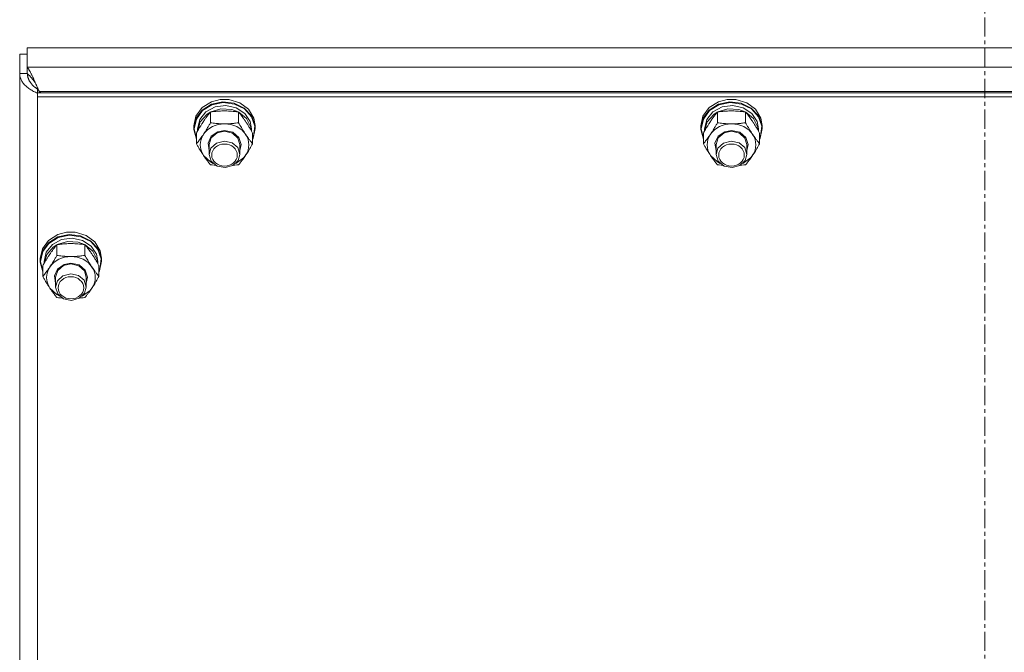
# Model space of a CAD drawing. Units: millimetres. Extents: x 0 to 30628, y -7 to 21000.
# Drawn here: x 6298 to 6682, y 13406 to 13653 of the extents above; entities that cross this region are included whole.
import ezdxf

# ---------------------------------------------------------------- set-up
doc = ezdxf.new("R2010")
doc.units = ezdxf.units.MM
doc.linetypes.add('K5LT_AXLED', pattern=[12, 7.5, -1.5, 1.5, -1.5])
doc.linetypes.add('K5LT_THIN', pattern=[0])
for name, color, linetype, true_color in [('OSI', 2, 'Continuous', 0xffff00), ('R', 1, 'Continuous', 0xff0000), ('WELDING', 7, 'Continuous', 0xffffff)]:
    doc.layers.add(name, color=color, linetype=linetype, true_color=true_color)

msp = doc.modelspace()

# ---------------------------------------------------------------- linework, layer by layer
at = {"layer": 'OSI', "color": 30, "linetype": 'K5LT_AXLED', "lineweight": 18, "true_color": 0xff8000}
msp.add_line((6674.92, 11990.79), (6674.92, 14031.79), dxfattribs=at)
at = {"layer": 'R', "color": 7, "linetype": 'K5LT_THIN', "lineweight": 18}
for p, q in [((6297.92, 13632.38), (6297.92, 13639.94)), ((6300.81, 13639.94), (6297.92, 13639.94)), ((7049.03, 13642.43), (6300.81, 13642.43)), ((6300.81, 13642.43), (6300.81, 13634.88)), ((6297.92, 12985.99), (6297.92, 13632.38)), ((6300.81, 13632.38), (6297.92, 13632.38)), ((6300.81, 13634.88), (7049.03, 13634.88)), ((6300.81, 13632.38), (6300.81, 13634.88)), ((6305.29, 13625.92), (6304.92, 13626.24)), ((6304.92, 13626.24), (6304.92, 13624.8)), ((6304.92, 13624.8), (6304.92, 13623.29)), ((7044.92, 13624.8), (6304.92, 13624.8)), ((7044.25, 13625.31), (6305.59, 13625.31)), ((6305.59, 13625.31), (6306.18, 13624.8)), ((7044.92, 13623.29), (6304.92, 13623.29)), ((6304.92, 13623.29), (6304.92, 12984)), ((6369.19, 13619.03), (6372.85, 13621.31)), ((6372.85, 13621.31), (6376.25, 13622.18)), ((6372.85, 13620.35), (6377.23, 13621.3)), ((6373.01, 13620.1), (6377.37, 13621.01)), ((6376.28, 13622.18), (6376.25, 13622.18)), ((6376.25, 13622.18), (6379.59, 13622.18)), ((6376.28, 13622.18), (6379.56, 13622.18)), ((6377.23, 13621.3), (6381.7, 13620.79)), ((6377.37, 13621.01), (6381.8, 13620.45)), ((6379.56, 13622.18), (6379.59, 13622.18)), ((6379.59, 13622.18), (6383.86, 13620.92)), ((6381.7, 13620.79), (6385.64, 13618.89)), ((6381.8, 13620.45), (6385.68, 13618.52)), ((6383.86, 13620.92), (6387.29, 13618.39)), ((6567.19, 13619.03), (6570.85, 13621.31)), ((6570.85, 13621.31), (6574.25, 13622.18)), ((6570.85, 13620.35), (6575.23, 13621.3)), ((6571.01, 13620.1), (6575.37, 13621.01)), ((6574.28, 13622.18), (6574.25, 13622.18)), ((6574.25, 13622.18), (6577.59, 13622.18)), ((6574.28, 13622.18), (6577.56, 13622.18)), ((6575.23, 13621.3), (6579.7, 13620.79)), ((6575.37, 13621.01), (6579.8, 13620.45)), ((6577.56, 13622.18), (6577.59, 13622.18)), ((6577.59, 13622.18), (6581.86, 13620.92)), ((6579.7, 13620.79), (6583.64, 13618.89)), ((6579.8, 13620.45), (6583.68, 13618.52)), ((6581.86, 13620.92), (6585.29, 13618.39)), ((6366.77, 13615.74), (6369.19, 13619.03)), ((6366.77, 13614.78), (6369.19, 13618.07)), ((6366.94, 13614.6), (6369.36, 13617.86)), ((6368.27, 13614.37), (6370.67, 13617.36)), ((6369.19, 13618.07), (6372.85, 13620.35)), ((6369.36, 13617.86), (6373.01, 13620.1)), ((6370.67, 13617.36), (6374.24, 13619.3)), ((6371.03, 13616.39), (6372.37, 13617.24)), ((6372.44, 13613.14), (6372.44, 13617.32)), ((6372.55, 13617.34), (6376.54, 13618.54)), ((6374.24, 13619.3), (6378.41, 13619.86)), ((6376.54, 13618.54), (6380.74, 13618.28)), ((6378.41, 13619.86), (6382.5, 13618.97)), ((6380.74, 13618.28), (6383.29, 13617.34)), ((6382.5, 13618.97), (6385.85, 13616.75)), ((6383.41, 13613.14), (6383.41, 13617.32)), ((6383.47, 13617.24), (6386.53, 13614.74)), ((6385.64, 13618.89), (6388.49, 13615.87)), ((6385.68, 13618.52), (6388.44, 13615.47)), ((6385.85, 13616.75), (6387.92, 13613.58)), ((6387.29, 13618.39), (6389.4, 13614.94)), ((6564.77, 13615.74), (6567.19, 13619.03)), ((6564.77, 13614.78), (6567.19, 13618.07)), ((6564.94, 13614.6), (6567.36, 13617.86)), ((6566.27, 13614.37), (6568.67, 13617.36)), ((6567.19, 13618.07), (6570.85, 13620.35)), ((6567.36, 13617.86), (6571.01, 13620.1)), ((6568.67, 13617.36), (6572.24, 13619.3)), ((6569.03, 13616.39), (6570.37, 13617.24)), ((6570.44, 13613.14), (6570.44, 13617.32)), ((6570.55, 13617.34), (6574.54, 13618.54)), ((6572.24, 13619.3), (6576.41, 13619.86)), ((6574.54, 13618.54), (6578.74, 13618.28)), ((6576.41, 13619.86), (6580.5, 13618.97)), ((6578.74, 13618.28), (6581.29, 13617.34)), ((6580.5, 13618.97), (6583.85, 13616.75)), ((6581.41, 13613.14), (6581.41, 13617.32)), ((6581.47, 13617.24), (6584.53, 13614.74)), ((6583.64, 13618.89), (6586.49, 13615.87)), ((6583.68, 13618.52), (6586.44, 13615.47)), ((6583.85, 13616.75), (6585.92, 13613.58)), ((6585.29, 13618.39), (6587.4, 13614.94)), ((6365.92, 13611.91), (6366.77, 13615.74)), ((6365.92, 13610.95), (6366.77, 13614.78)), ((6366.09, 13610.8), (6366.94, 13614.6)), ((6367.42, 13610.8), (6368.27, 13614.37)), ((6367.43, 13609.97), (6368.47, 13613.5)), ((6368.47, 13613.5), (6371.03, 13616.39)), ((6386.53, 13614.74), (6388.2, 13611.39)), ((6387.92, 13613.58), (6388.42, 13610.8)), ((6388.44, 13615.47), (6389.7, 13611.76)), ((6388.49, 13615.87), (6389.84, 13612.15)), ((6389.4, 13614.94), (6389.92, 13611.91)), ((6563.92, 13611.91), (6564.77, 13615.74)), ((6563.92, 13610.95), (6564.77, 13614.78)), ((6564.09, 13610.8), (6564.94, 13614.6)), ((6565.42, 13610.8), (6566.27, 13614.37)), ((6565.43, 13609.97), (6566.47, 13613.5)), ((6566.47, 13613.5), (6569.03, 13616.39)), ((6584.53, 13614.74), (6586.2, 13611.39)), ((6585.92, 13613.58), (6586.42, 13610.8)), ((6586.44, 13615.47), (6587.7, 13611.76)), ((6586.49, 13615.87), (6587.84, 13612.15)), ((6587.4, 13614.94), (6587.92, 13611.91)), ((6365.92, 13610.95), (6365.92, 13611.91)), ((6365.93, 13610.55), (6365.92, 13610.95)), ((6366.95, 13606.75), (6365.93, 13610.55)), ((6366.09, 13610.78), (6366.09, 13610.8)), ((6366.95, 13606.98), (6366.09, 13610.78)), ((6366.95, 13604.93), (6366.95, 13609.12)), ((6367.42, 13609.95), (6367.42, 13610.8)), ((6372.68, 13607.83), (6375.25, 13609.63)), ((6372.76, 13607.29), (6375.04, 13609.2)), ((6375.04, 13609.2), (6377.92, 13609.84)), ((6375.25, 13609.63), (6377.92, 13610.12)), ((6377.92, 13610.12), (6381.12, 13609.4)), ((6377.92, 13609.84), (6380.98, 13609.11)), ((6380.98, 13609.11), (6383.18, 13607.14)), ((6381.12, 13609.4), (6383.49, 13607.41)), ((6388.2, 13611.39), (6388.41, 13609.97)), ((6388.42, 13609.95), (6388.42, 13610.8)), ((6388.89, 13604.93), (6388.89, 13609.12)), ((6389.92, 13610.95), (6389.07, 13607.12)), ((6389.7, 13611.76), (6389.26, 13607.91)), ((6389.84, 13612.15), (6389.92, 13610.95)), ((6389.92, 13610.95), (6389.92, 13611.91)), ((6563.92, 13610.95), (6563.92, 13611.91)), ((6563.93, 13610.55), (6563.92, 13610.95)), ((6564.95, 13606.75), (6563.93, 13610.55)), ((6564.09, 13610.78), (6564.09, 13610.8)), ((6564.95, 13606.98), (6564.09, 13610.78)), ((6564.95, 13604.93), (6564.95, 13609.12)), ((6565.42, 13609.95), (6565.42, 13610.8)), ((6570.68, 13607.83), (6573.25, 13609.63)), ((6570.76, 13607.29), (6573.04, 13609.2)), ((6573.04, 13609.2), (6575.92, 13609.84)), ((6573.25, 13609.63), (6575.92, 13610.12)), ((6575.92, 13610.12), (6579.12, 13609.4)), ((6575.92, 13609.84), (6578.98, 13609.11)), ((6578.98, 13609.11), (6581.18, 13607.14)), ((6579.12, 13609.4), (6581.49, 13607.41)), ((6586.2, 13611.39), (6586.41, 13609.97)), ((6586.42, 13609.95), (6586.42, 13610.8)), ((6586.89, 13604.93), (6586.89, 13609.12)), ((6587.92, 13610.95), (6587.07, 13607.12)), ((6587.7, 13611.76), (6587.26, 13607.91)), ((6587.84, 13612.15), (6587.92, 13610.95)), ((6587.92, 13610.95), (6587.92, 13611.91)), ((6371.47, 13605.17), (6372.68, 13607.83)), ((6371.92, 13602.35), (6371.47, 13605.17)), ((6371.92, 13604.65), (6372.76, 13607.29)), ((6374.8, 13605.2), (6372.63, 13603.21)), ((6377.85, 13605.95), (6374.8, 13605.2)), ((6380.92, 13605.26), (6377.85, 13605.95)), ((6383.08, 13603.41), (6380.92, 13605.26)), ((6383.18, 13607.14), (6383.92, 13604.65)), ((6383.49, 13607.41), (6384.42, 13604.67)), ((6389.26, 13607.91), (6388.89, 13606.98)), ((6389.07, 13607.12), (6388.89, 13606.75)), ((6569.47, 13605.17), (6570.68, 13607.83)), ((6569.92, 13602.35), (6569.47, 13605.17)), ((6569.92, 13604.65), (6570.76, 13607.29)), ((6572.8, 13605.2), (6570.63, 13603.21)), ((6575.85, 13605.95), (6572.8, 13605.2)), ((6578.92, 13605.26), (6575.85, 13605.95)), ((6581.08, 13603.41), (6578.92, 13605.26)), ((6581.18, 13607.14), (6581.92, 13604.65)), ((6581.49, 13607.41), (6582.42, 13604.67)), ((6587.26, 13607.91), (6586.89, 13606.98)), ((6587.07, 13607.12), (6586.89, 13606.75)), ((6371.92, 13604.65), (6371.92, 13600.77)), ((6372.63, 13603.21), (6371.92, 13600.77)), ((6383.92, 13600.77), (6383.08, 13603.41)), ((6384.42, 13604.67), (6383.92, 13602.35)), ((6383.92, 13604.65), (6383.92, 13600.77)), ((6569.92, 13604.65), (6569.92, 13600.77)), ((6570.63, 13603.21), (6569.92, 13600.77)), ((6581.92, 13600.77), (6581.08, 13603.41)), ((6582.42, 13604.67), (6581.92, 13602.35)), ((6581.92, 13604.65), (6581.92, 13600.77)), ((6369.69, 13600.4), (6372.39, 13597.84)), ((6371.92, 13600.77), (6372.76, 13598.13)), ((6372.39, 13597.84), (6373.54, 13597.22)), ((6372.76, 13598.13), (6375.04, 13596.22)), ((6381.15, 13596.4), (6383.28, 13598.43)), ((6382.3, 13597.22), (6385.39, 13599.43)), ((6383.28, 13598.43), (6383.92, 13600.77)), ((6385.39, 13599.43), (6386.15, 13600.4)), ((6567.69, 13600.4), (6570.39, 13597.84)), ((6569.92, 13600.77), (6570.76, 13598.13)), ((6570.39, 13597.84), (6571.54, 13597.22)), ((6570.76, 13598.13), (6573.04, 13596.22)), ((6579.15, 13596.4), (6581.28, 13598.43)), ((6580.3, 13597.22), (6583.39, 13599.43)), ((6581.28, 13598.43), (6581.92, 13600.77)), ((6583.39, 13599.43), (6584.15, 13600.4)), ((6375.04, 13596.22), (6378.12, 13595.59)), ((6378.12, 13595.59), (6381.15, 13596.4)), ((6573.04, 13596.22), (6576.12, 13595.59)), ((6576.12, 13595.59), (6579.15, 13596.4)), ((6306.77, 13563.9), (6309.19, 13567.19)), ((6309.19, 13567.19), (6312.85, 13569.47)), ((6309.19, 13566.23), (6312.85, 13568.52)), ((6309.36, 13566.02), (6313.01, 13568.26)), ((6310.67, 13565.53), (6314.24, 13567.46)), ((6312.55, 13565.51), (6316.54, 13566.7)), ((6312.85, 13569.47), (6316.25, 13570.34)), ((6312.85, 13568.52), (6317.23, 13569.47)), ((6313.01, 13568.26), (6317.37, 13569.17)), ((6314.24, 13567.46), (6318.41, 13568.03)), ((6316.28, 13570.35), (6316.25, 13570.34)), ((6316.25, 13570.34), (6319.59, 13570.34)), ((6316.28, 13570.35), (6319.56, 13570.35)), ((6316.54, 13566.7), (6320.74, 13566.45)), ((6317.23, 13569.47), (6321.7, 13568.96)), ((6317.37, 13569.17), (6321.8, 13568.62)), ((6318.41, 13568.03), (6322.5, 13567.13)), ((6319.56, 13570.35), (6319.59, 13570.34)), ((6319.59, 13570.34), (6323.86, 13569.08)), ((6321.7, 13568.96), (6325.64, 13567.06)), ((6321.8, 13568.62), (6325.68, 13566.68)), ((6322.5, 13567.13), (6325.85, 13564.92)), ((6323.86, 13569.08), (6327.29, 13566.55)), ((6325.64, 13567.06), (6328.49, 13564.03)), ((6325.68, 13566.68), (6328.44, 13563.64)), ((6305.92, 13560.08), (6306.77, 13563.9)), ((6305.92, 13559.12), (6306.77, 13562.95)), ((6306.09, 13558.97), (6306.94, 13562.77)), ((6306.77, 13562.95), (6309.19, 13566.23)), ((6306.94, 13562.77), (6309.36, 13566.02)), ((6308.27, 13562.54), (6310.67, 13565.53)), ((6308.47, 13561.66), (6311.03, 13564.56)), ((6311.03, 13564.56), (6312.37, 13565.41)), ((6312.44, 13561.31), (6312.44, 13565.49)), ((6320.74, 13566.45), (6323.29, 13565.51)), ((6323.41, 13561.31), (6323.41, 13565.49)), ((6323.47, 13565.41), (6326.53, 13562.9)), ((6325.85, 13564.92), (6327.92, 13561.74)), ((6326.53, 13562.9), (6328.2, 13559.56)), ((6327.29, 13566.55), (6329.4, 13563.11)), ((6328.44, 13563.64), (6329.7, 13559.92)), ((6328.49, 13564.03), (6329.84, 13560.32)), ((6329.4, 13563.11), (6329.92, 13560.08)), ((6305.92, 13559.12), (6305.92, 13560.08)), ((6305.93, 13558.71), (6305.92, 13559.12)), ((6306.09, 13558.95), (6306.09, 13558.97)), ((6306.95, 13555.15), (6306.09, 13558.95)), ((6307.42, 13558.97), (6308.27, 13562.54)), ((6307.42, 13558.11), (6307.42, 13558.97)), ((6307.43, 13558.13), (6308.47, 13561.66)), ((6327.92, 13561.74), (6328.42, 13558.97)), ((6328.2, 13559.56), (6328.41, 13558.13)), ((6328.42, 13558.11), (6328.42, 13558.97)), ((6329.92, 13559.12), (6329.07, 13555.29)), ((6329.7, 13559.92), (6329.26, 13556.07)), ((6329.84, 13560.32), (6329.92, 13559.12)), ((6329.92, 13559.12), (6329.92, 13560.08)), ((6306.95, 13554.92), (6305.93, 13558.71)), ((6306.95, 13553.1), (6306.95, 13557.28)), ((6311.47, 13553.34), (6312.68, 13555.99)), ((6311.92, 13552.82), (6312.76, 13555.46)), ((6312.68, 13555.99), (6315.25, 13557.79)), ((6312.76, 13555.46), (6315.04, 13557.36)), ((6315.04, 13557.36), (6317.92, 13558)), ((6315.25, 13557.79), (6317.92, 13558.29)), ((6317.92, 13558.29), (6321.12, 13557.56)), ((6317.92, 13558), (6320.98, 13557.28)), ((6320.98, 13557.28), (6323.18, 13555.31)), ((6321.12, 13557.56), (6323.49, 13555.57)), ((6323.18, 13555.31), (6323.92, 13552.82)), ((6323.49, 13555.57), (6324.42, 13552.84)), ((6328.89, 13553.1), (6328.89, 13557.28)), ((6329.26, 13556.07), (6328.89, 13555.15)), ((6329.07, 13555.29), (6328.89, 13554.92)), ((6311.92, 13550.51), (6311.47, 13553.34)), ((6311.92, 13552.82), (6311.92, 13548.93)), ((6312.63, 13551.37), (6311.92, 13548.93)), ((6314.8, 13553.36), (6312.63, 13551.37)), ((6317.85, 13554.12), (6314.8, 13553.36)), ((6320.92, 13553.42), (6317.85, 13554.12)), ((6323.08, 13551.58), (6320.92, 13553.42)), ((6323.92, 13548.93), (6323.08, 13551.58)), ((6324.42, 13552.84), (6323.92, 13550.51)), ((6323.92, 13552.82), (6323.92, 13548.93)), ((6309.69, 13548.57), (6312.39, 13546)), ((6311.92, 13548.93), (6312.76, 13546.29)), ((6322.3, 13545.39), (6325.39, 13547.6)), ((6323.28, 13546.6), (6323.92, 13548.93)), ((6325.39, 13547.6), (6326.15, 13548.57)), ((6312.39, 13546), (6313.54, 13545.39)), ((6312.76, 13546.29), (6315.04, 13544.39)), ((6315.04, 13544.39), (6318.12, 13543.75)), ((6318.12, 13543.75), (6321.15, 13544.57)), ((6321.15, 13544.57), (6323.28, 13546.6))]:
    msp.add_line(p, q, dxfattribs=at)
for centre, major_axis, start_param, end_param in [((6377.92, 13604.51), (-9.5, 0), 4.712389, 5.759587), ((6377.92, 13604.51), (9.5, 0), 0.523599, 1.570796), ((6575.92, 13604.51), (-9.5, 0), 4.712389, 5.759587), ((6575.92, 13604.51), (9.5, 0), 0.523599, 1.570796), ((6377.92, 13604.51), (-9.5, 0), 5.759587, 6.806784), ((6377.92, 13604.51), (9.5, 0), 5.759587, 6.806784), ((6575.92, 13604.51), (-9.5, 0), 5.759587, 6.806784), ((6575.92, 13604.51), (9.5, 0), 5.759587, 6.806784), ((6317.92, 13552.67), (-9.5, 0), 4.712389, 5.759587), ((6317.92, 13552.67), (9.5, 0), 0.523599, 1.570796), ((6317.92, 13552.67), (-9.5, 0), 5.759587, 6.806784), ((6317.92, 13552.67), (9.5, 0), 5.759587, 6.806784)]:
    msp.add_ellipse(centre, major_axis=major_axis, ratio=0.863903, start_param=start_param, end_param=end_param, dxfattribs=at)
for centre in [(6377.92, 13600.48), (6575.92, 13600.48), (6317.92, 13548.64)]:
    msp.add_ellipse(centre, major_axis=(-5, 0), ratio=0.863903, dxfattribs=at)
at = {"layer": 'WELDING', "color": 7, "linetype": 'K5LT_THIN', "lineweight": 18}
for p, q in [((6300.81, 13634.88), (6301.13, 13634.48)), ((6300.92, 13632.21), (6301.27, 13631.95)), ((6300.93, 13632.04), (6300.92, 13632.21)), ((6300.95, 13631.87), (6300.93, 13632.04)), ((6301.13, 13634.48), (6301.14, 13634.47)), ((6301.14, 13634.47), (6301.15, 13634.45)), ((6301.15, 13634.45), (6301.18, 13634.41)), ((6301.18, 13634.41), (6301.23, 13634.34)), ((6301.23, 13634.34), (6301.33, 13634.19)), ((6301.27, 13631.95), (6301.27, 13631.94)), ((6301.33, 13634.19), (6301.45, 13634.01)), ((6301.45, 13634.01), (6301.45, 13634)), ((6301.45, 13634), (6301.47, 13633.98)), ((6301.47, 13633.98), (6301.49, 13633.94)), ((6301.49, 13633.94), (6301.55, 13633.86)), ((6301.55, 13633.86), (6301.65, 13633.68)), ((6301.65, 13633.68), (6301.77, 13633.5)), ((6301.77, 13633.5), (6301.77, 13633.48)), ((6301.77, 13633.48), (6301.78, 13633.46)), ((6301.78, 13633.46), (6301.81, 13633.41)), ((6301.81, 13633.41), (6301.86, 13633.32)), ((6301.86, 13633.32), (6301.97, 13633.13)), ((6301.97, 13633.13), (6302.08, 13632.93)), ((6302.08, 13632.93), (6302.09, 13632.91)), ((6302.09, 13632.91), (6302.1, 13632.89)), ((6302.1, 13632.89), (6302.13, 13632.84)), ((6302.13, 13632.84), (6302.18, 13632.74)), ((6302.18, 13632.74), (6302.29, 13632.53)), ((6302.29, 13632.53), (6302.4, 13632.31)), ((6302.4, 13632.31), (6302.41, 13632.3)), ((6302.41, 13632.3), (6302.42, 13632.27)), ((6302.42, 13632.27), (6302.45, 13632.22)), ((6302.45, 13632.22), (6302.5, 13632.11)), ((6302.5, 13632.11), (6302.61, 13631.89)), ((6300.95, 13631.78), (6300.95, 13631.87)), ((6300.96, 13631.74), (6300.95, 13631.78)), ((6300.96, 13631.72), (6300.96, 13631.74)), ((6300.96, 13631.71), (6300.96, 13631.72)), ((6300.99, 13631.53), (6300.96, 13631.71)), ((6301.02, 13631.36), (6300.99, 13631.53)), ((6301.04, 13631.28), (6301.02, 13631.36)), ((6301.04, 13631.23), (6301.04, 13631.28)), ((6301.05, 13631.21), (6301.04, 13631.23)), ((6301.05, 13631.2), (6301.05, 13631.21)), ((6301.09, 13631.03), (6301.05, 13631.2)), ((6301.14, 13630.86), (6301.09, 13631.03)), ((6301.16, 13630.78), (6301.14, 13630.86)), ((6301.18, 13630.74), (6301.16, 13630.78)), ((6301.18, 13630.72), (6301.18, 13630.74)), ((6301.18, 13630.7), (6301.18, 13630.72)), ((6301.24, 13630.53), (6301.18, 13630.7)), ((6301.3, 13630.37), (6301.24, 13630.53)), ((6301.27, 13631.94), (6301.29, 13631.93)), ((6301.29, 13631.93), (6301.32, 13631.91)), ((6301.33, 13630.29), (6301.3, 13630.37)), ((6301.32, 13631.91), (6301.37, 13631.86)), ((6301.35, 13630.25), (6301.33, 13630.29)), ((6301.36, 13630.23), (6301.35, 13630.25)), ((6301.36, 13630.22), (6301.36, 13630.23)), ((6301.44, 13630.05), (6301.36, 13630.22)), ((6301.37, 13631.86), (6301.48, 13631.76)), ((6301.51, 13629.89), (6301.44, 13630.05)), ((6301.48, 13631.76), (6301.61, 13631.65)), ((6301.55, 13629.81), (6301.51, 13629.89)), ((6301.57, 13629.77), (6301.55, 13629.81)), ((6301.58, 13629.75), (6301.57, 13629.77)), ((6301.58, 13629.74), (6301.58, 13629.75)), ((6301.67, 13629.57), (6301.58, 13629.74)), ((6301.61, 13631.65), (6301.61, 13631.64)), ((6301.61, 13631.64), (6301.63, 13631.63)), ((6301.63, 13631.63), (6301.66, 13631.6)), ((6301.66, 13631.6), (6301.72, 13631.55)), ((6301.76, 13629.42), (6301.67, 13629.57)), ((6301.72, 13631.55), (6301.83, 13631.43)), ((6301.8, 13629.34), (6301.76, 13629.42)), ((6301.83, 13629.3), (6301.8, 13629.34)), ((6301.83, 13631.43), (6301.95, 13631.31)), ((6301.84, 13629.28), (6301.83, 13629.3)), ((6301.85, 13629.27), (6301.84, 13629.28)), ((6301.95, 13629.11), (6301.85, 13629.27)), ((6301.95, 13631.31), (6301.96, 13631.31)), ((6302.05, 13628.96), (6301.95, 13629.11)), ((6301.96, 13631.31), (6301.97, 13631.29)), ((6301.97, 13631.29), (6302, 13631.26)), ((6302, 13631.26), (6302.06, 13631.2)), ((6302.1, 13628.89), (6302.05, 13628.96)), ((6302.06, 13631.2), (6302.17, 13631.08)), ((6302.12, 13628.85), (6302.1, 13628.89)), ((6302.14, 13628.83), (6302.12, 13628.85)), ((6302.14, 13628.82), (6302.14, 13628.83)), ((6302.25, 13628.67), (6302.14, 13628.82)), ((6302.17, 13631.08), (6302.29, 13630.95)), ((6302.37, 13628.52), (6302.25, 13628.67)), ((6302.29, 13630.95), (6302.3, 13630.94)), ((6302.3, 13630.94), (6302.31, 13630.92)), ((6302.31, 13630.92), (6302.34, 13630.89)), ((6302.34, 13630.89), (6302.4, 13630.83)), ((6302.42, 13628.45), (6302.37, 13628.52)), ((6302.4, 13630.83), (6302.51, 13630.69)), ((6302.45, 13628.42), (6302.42, 13628.45)), ((6302.47, 13628.4), (6302.45, 13628.42)), ((6302.47, 13628.39), (6302.47, 13628.4)), ((6302.6, 13628.25), (6302.47, 13628.39)), ((6302.51, 13630.69), (6302.63, 13630.56)), ((6302.72, 13628.11), (6302.6, 13628.25)), ((6302.61, 13631.89), (6302.72, 13631.66)), ((6302.63, 13630.56), (6302.64, 13630.55)), ((6302.64, 13630.55), (6302.65, 13630.53)), ((6302.65, 13630.53), (6302.68, 13630.5)), ((6302.68, 13630.5), (6302.74, 13630.43)), ((6302.72, 13631.66), (6302.72, 13631.65)), ((6302.72, 13631.65), (6302.74, 13631.62)), ((6302.78, 13628.04), (6302.72, 13628.11)), ((6302.74, 13631.62), (6302.76, 13631.56)), ((6302.74, 13630.43), (6302.85, 13630.28)), ((6302.76, 13631.56), (6302.82, 13631.45)), ((6302.82, 13631.45), (6302.93, 13631.22)), ((6302.85, 13630.28), (6302.97, 13630.14)), ((6302.93, 13631.22), (6303.04, 13630.98)), ((6302.97, 13630.14), (6302.98, 13630.13)), ((6302.98, 13630.13), (6302.99, 13630.12)), ((6302.99, 13630.12), (6303.02, 13630.08)), ((6303.02, 13630.08), (6303.08, 13630.01)), ((6303.04, 13630.98), (6303.04, 13630.96)), ((6303.04, 13630.96), (6303.06, 13630.94)), ((6303.06, 13630.94), (6303.08, 13630.88)), ((6303.08, 13630.88), (6303.14, 13630.76)), ((6303.08, 13630.01), (6303.2, 13629.86)), ((6303.14, 13630.76), (6303.25, 13630.52)), ((6303.2, 13629.86), (6303.31, 13629.71)), ((6303.25, 13630.52), (6303.35, 13630.27)), ((6303.31, 13629.71), (6303.32, 13629.7)), ((6303.32, 13629.7), (6303.33, 13629.69)), ((6303.33, 13629.69), (6303.36, 13629.65)), ((6303.35, 13630.27), (6303.36, 13630.26)), ((6303.36, 13630.26), (6303.37, 13630.23)), ((6303.36, 13629.65), (6303.42, 13629.57)), ((6303.37, 13630.23), (6303.4, 13630.17)), ((6303.4, 13630.17), (6303.46, 13630.04)), ((6303.42, 13629.57), (6303.54, 13629.42)), ((6303.46, 13630.04), (6303.57, 13629.79)), ((6303.54, 13629.42), (6303.65, 13629.27)), ((6303.57, 13629.79), (6303.67, 13629.55)), ((6303.65, 13629.27), (6303.66, 13629.26)), ((6303.66, 13629.26), (6303.67, 13629.24)), ((6303.67, 13629.55), (6303.68, 13629.54)), ((6303.67, 13629.24), (6303.7, 13629.2)), ((6303.68, 13629.54), (6303.69, 13629.5)), ((6303.69, 13629.5), (6303.72, 13629.44)), ((6303.7, 13629.2), (6303.76, 13629.12)), ((6303.72, 13629.44), (6303.78, 13629.31)), ((6303.76, 13629.12), (6303.88, 13628.97)), ((6303.78, 13629.31), (6303.88, 13629.06)), ((6303.88, 13629.06), (6303.98, 13628.83)), ((6303.88, 13628.97), (6303.98, 13628.83)), ((6303.98, 13628.83), (6304.19, 13628.37)), ((6304.19, 13628.37), (6304.26, 13628.21)), ((6304.26, 13628.21), (6304.26, 13628.2)), ((6304.26, 13628.2), (6304.27, 13628.17)), ((6304.27, 13628.17), (6304.3, 13628.11)), ((6304.3, 13628.11), (6304.35, 13628)), ((6302.81, 13628), (6302.78, 13628.04)), ((6302.83, 13627.99), (6302.81, 13628)), ((6302.83, 13627.98), (6302.83, 13627.99)), ((6302.96, 13627.84), (6302.83, 13627.98)), ((6303.1, 13627.71), (6302.96, 13627.84)), ((6303.16, 13627.64), (6303.1, 13627.71)), ((6303.2, 13627.61), (6303.16, 13627.64)), ((6303.21, 13627.59), (6303.2, 13627.61)), ((6303.22, 13627.58), (6303.21, 13627.59)), ((6303.36, 13627.45), (6303.22, 13627.58)), ((6303.5, 13627.33), (6303.36, 13627.45)), ((6303.56, 13627.27), (6303.5, 13627.33)), ((6303.6, 13627.24), (6303.56, 13627.27)), ((6303.62, 13627.22), (6303.6, 13627.24)), ((6303.63, 13627.21), (6303.62, 13627.22)), ((6303.77, 13627.09), (6303.63, 13627.21)), ((6303.91, 13626.97), (6303.77, 13627.09)), ((6303.98, 13626.92), (6303.91, 13626.97)), ((6304.02, 13626.89), (6303.98, 13626.92)), ((6304.04, 13626.87), (6304.02, 13626.89)), ((6304.05, 13626.87), (6304.04, 13626.87)), ((6304.19, 13626.75), (6304.05, 13626.87)), ((6304.34, 13626.64), (6304.19, 13626.75)), ((6304.41, 13626.59), (6304.34, 13626.64)), ((6304.35, 13628), (6304.45, 13627.78)), ((6304.45, 13626.56), (6304.41, 13626.59)), ((6304.45, 13627.78), (6304.52, 13627.6)), ((6304.47, 13626.55), (6304.45, 13626.56)), ((6304.48, 13626.54), (6304.47, 13626.55)), ((6304.92, 13626.24), (6304.48, 13626.54)), ((6304.52, 13627.6), (6304.53, 13627.59)), ((6304.53, 13627.59), (6304.54, 13627.56)), ((6304.54, 13627.56), (6304.57, 13627.51)), ((6304.57, 13627.51), (6304.61, 13627.4)), ((6304.61, 13627.4), (6304.71, 13627.19)), ((6304.71, 13627.19), (6304.79, 13627)), ((6304.79, 13627), (6304.8, 13626.99)), ((6304.8, 13626.99), (6304.81, 13626.96)), ((6304.81, 13626.96), (6304.83, 13626.91)), ((6304.83, 13626.91), (6304.88, 13626.81)), ((6304.88, 13626.81), (6304.97, 13626.6)), ((6304.97, 13626.6), (6305.06, 13626.41)), ((6305.06, 13626.41), (6305.07, 13626.4)), ((6305.07, 13626.4), (6305.08, 13626.38)), ((6305.08, 13626.38), (6305.1, 13626.33)), ((6305.1, 13626.33), (6305.15, 13626.23)), ((6305.15, 13626.23), (6305.24, 13626.03)), ((6305.24, 13626.03), (6305.33, 13625.85)), ((6305.33, 13625.85), (6305.33, 13625.83)), ((6305.33, 13625.83), (6305.34, 13625.81)), ((6305.34, 13625.81), (6305.37, 13625.76)), ((6305.37, 13625.76), (6305.41, 13625.67)), ((6305.41, 13625.67), (6305.5, 13625.48)), ((6305.5, 13625.48), (6305.59, 13625.31)), ((6373.14, 13596.63), (6372.44, 13596.73)), ((6373.86, 13596.54), (6373.14, 13596.63)), ((6374.57, 13596.47), (6373.86, 13596.54)), ((6381.99, 13596.54), (6381.27, 13596.47)), ((6382.7, 13596.63), (6381.99, 13596.54)), ((6383.41, 13596.73), (6382.7, 13596.63)), ((6571.14, 13596.63), (6570.44, 13596.73)), ((6571.86, 13596.54), (6571.14, 13596.63)), ((6572.57, 13596.47), (6571.86, 13596.54)), ((6579.99, 13596.54), (6579.27, 13596.47)), ((6580.7, 13596.63), (6579.99, 13596.54)), ((6581.41, 13596.73), (6580.7, 13596.63)), ((6313.14, 13544.79), (6312.44, 13544.89)), ((6313.86, 13544.71), (6313.14, 13544.79)), ((6314.57, 13544.63), (6313.86, 13544.71)), ((6321.99, 13544.71), (6321.27, 13544.63)), ((6322.7, 13544.79), (6321.99, 13544.71)), ((6323.41, 13544.89), (6322.7, 13544.79))]:
    msp.add_line(p, q, dxfattribs=at)
msp.add_open_spline([(6304.92, 13624.73), (6304.66, 13624.83), (6304.14, 13625.04), (6303.36, 13625.4), (6302.6, 13625.8), (6301.88, 13626.25), (6301.19, 13626.74), (6300.55, 13627.26), (6299.96, 13627.82), (6299.44, 13628.41), (6298.98, 13629.03), (6298.6, 13629.67), (6298.3, 13630.33), (6298.08, 13631.01), (6297.95, 13631.69), (6297.92, 13632.15), (6297.92, 13632.38)], degree=3, dxfattribs=at)
for points, knots in [([(6372.44, 13617.32), (6372.11, 13616.93), (6371.64, 13616.35), (6370.97, 13615.46), (6370.52, 13614.85), (6370.07, 13614.2), (6369.66, 13613.6), (6369.26, 13612.99), (6368.82, 13612.3), (6368.33, 13611.5), (6367.67, 13610.39), (6367.21, 13609.57), (6366.95, 13609.12)], [0, 0, 0, 0, 2.36093, 3.390647, 4.79298, 5.506786, 6.577788, 7.635804, 8.324795, 9.644879, 11.134303, 13, 13, 13, 13]), ([(6377.92, 13617.75), (6377.57, 13617.75), (6376.85, 13617.74), (6375.97, 13617.7), (6374.98, 13617.63), (6373.85, 13617.52), (6372.91, 13617.39), (6372.44, 13617.32)], [0, 0, 0, 0, 1.523216, 3.057663, 3.814901, 5.878539, 8, 8, 8, 8]), ([(6383.41, 13617.32), (6382.91, 13617.39), (6381.99, 13617.51), (6380.66, 13617.64), (6379.44, 13617.72), (6378.53, 13617.75), (6378.03, 13617.75), (6377.92, 13617.75)], [0, 0, 0, 0, 2.217775, 4.084032, 5.851552, 7.530677, 8, 8, 8, 8]), ([(6388.89, 13609.12), (6388.52, 13609.78), (6387.95, 13610.77), (6387.23, 13611.97), (6386.78, 13612.69), (6386.42, 13613.24), (6386.07, 13613.77), (6385.71, 13614.29), (6385.28, 13614.91), (6384.52, 13615.95), (6383.87, 13616.77), (6383.41, 13617.32)], [0, 0, 0, 0, 2.495045, 3.773157, 4.752428, 5.414375, 6.071805, 7.048435, 7.684427, 8.902965, 12, 12, 12, 12]), ([(6570.44, 13617.32), (6570.11, 13616.93), (6569.64, 13616.35), (6568.97, 13615.46), (6568.52, 13614.85), (6568.07, 13614.2), (6567.66, 13613.6), (6567.26, 13612.99), (6566.82, 13612.3), (6566.33, 13611.5), (6565.67, 13610.39), (6565.21, 13609.57), (6564.95, 13609.12)], [0, 0, 0, 0, 2.36093, 3.390647, 4.79298, 5.506786, 6.577788, 7.635804, 8.324795, 9.644879, 11.134303, 13, 13, 13, 13]), ([(6575.92, 13617.75), (6575.57, 13617.75), (6574.85, 13617.74), (6573.97, 13617.7), (6572.98, 13617.63), (6571.85, 13617.52), (6570.91, 13617.39), (6570.44, 13617.32)], [0, 0, 0, 0, 1.523216, 3.057663, 3.814901, 5.878539, 8, 8, 8, 8]), ([(6581.41, 13617.32), (6580.91, 13617.39), (6579.99, 13617.51), (6578.66, 13617.64), (6577.44, 13617.72), (6576.53, 13617.75), (6576.03, 13617.75), (6575.92, 13617.75)], [0, 0, 0, 0, 2.217775, 4.084032, 5.851552, 7.530677, 8, 8, 8, 8]), ([(6586.89, 13609.12), (6586.52, 13609.78), (6585.95, 13610.77), (6585.23, 13611.97), (6584.78, 13612.69), (6584.42, 13613.24), (6584.07, 13613.77), (6583.71, 13614.29), (6583.28, 13614.91), (6582.52, 13615.95), (6581.87, 13616.77), (6581.41, 13617.32)], [0, 0, 0, 0, 2.495045, 3.773157, 4.752428, 5.414375, 6.071805, 7.048435, 7.684427, 8.902965, 12, 12, 12, 12]), ([(6369.69, 13608.61), (6369.88, 13608.89), (6370.13, 13609.27), (6370.56, 13609.95), (6370.86, 13610.44), (6371.33, 13611.21), (6371.81, 13612.03), (6372.23, 13612.78), (6372.44, 13613.14)], [0, 0, 0, 0, 1.79714, 2.404251, 4.194774, 4.765234, 6.955738, 9, 9, 9, 9]), ([(6372.44, 13613.14), (6373.1, 13613.04), (6374.13, 13612.91), (6375.5, 13612.8), (6376.52, 13612.74), (6377.31, 13612.72), (6377.79, 13612.71), (6377.92, 13612.71)], [0, 0, 0, 0, 3.005828, 4.558322, 5.937032, 7.433787, 8, 8, 8, 8]), ([(6377.92, 13612.71), (6378.29, 13612.71), (6378.92, 13612.72), (6379.9, 13612.77), (6380.95, 13612.84), (6382.15, 13612.97), (6383, 13613.08), (6383.41, 13613.14)], [0, 0, 0, 0, 1.597458, 2.676777, 4.235764, 6.182879, 8, 8, 8, 8]), ([(6383.41, 13613.14), (6383.76, 13612.5), (6384.32, 13611.53), (6385.04, 13610.34), (6385.59, 13609.46), (6385.95, 13608.91), (6386.15, 13608.61)], [0, 0, 0, 0, 2.828681, 4.286485, 5.499243, 7, 7, 7, 7]), ([(6567.69, 13608.61), (6567.88, 13608.89), (6568.13, 13609.27), (6568.56, 13609.95), (6568.86, 13610.44), (6569.33, 13611.21), (6569.81, 13612.03), (6570.23, 13612.78), (6570.44, 13613.14)], [0, 0, 0, 0, 1.79714, 2.404251, 4.194774, 4.765234, 6.955738, 9, 9, 9, 9]), ([(6570.44, 13613.14), (6571.1, 13613.04), (6572.13, 13612.91), (6573.5, 13612.8), (6574.52, 13612.74), (6575.31, 13612.72), (6575.79, 13612.71), (6575.92, 13612.71)], [0, 0, 0, 0, 3.005828, 4.558322, 5.937032, 7.433787, 8, 8, 8, 8]), ([(6575.92, 13612.71), (6576.29, 13612.71), (6576.92, 13612.72), (6577.9, 13612.77), (6578.95, 13612.84), (6580.15, 13612.97), (6581, 13613.08), (6581.41, 13613.14)], [0, 0, 0, 0, 1.597458, 2.676777, 4.235764, 6.182879, 8, 8, 8, 8]), ([(6581.41, 13613.14), (6581.76, 13612.5), (6582.32, 13611.53), (6583.04, 13610.34), (6583.59, 13609.46), (6583.95, 13608.91), (6584.15, 13608.61)], [0, 0, 0, 0, 2.828681, 4.286485, 5.499243, 7, 7, 7, 7]), ([(6366.95, 13604.93), (6367.24, 13605.28), (6367.68, 13605.82), (6368.32, 13606.66), (6368.82, 13607.35), (6369.3, 13608.02), (6369.58, 13608.43), (6369.69, 13608.61)], [0, 0, 0, 0, 2.582723, 3.88971, 5.5895, 6.977921, 8, 8, 8, 8]), ([(6386.15, 13608.61), (6386.34, 13608.33), (6386.71, 13607.78), (6387.2, 13607.1), (6387.72, 13606.4), (6388.26, 13605.7), (6388.69, 13605.18), (6388.89, 13604.93)], [0, 0, 0, 0, 1.597458, 3.207191, 4.235764, 6.182879, 8, 8, 8, 8]), ([(6564.95, 13604.93), (6565.24, 13605.28), (6565.68, 13605.82), (6566.32, 13606.66), (6566.82, 13607.35), (6567.3, 13608.02), (6567.58, 13608.43), (6567.69, 13608.61)], [0, 0, 0, 0, 2.582723, 3.88971, 5.5895, 6.977921, 8, 8, 8, 8]), ([(6584.15, 13608.61), (6584.34, 13608.33), (6584.71, 13607.78), (6585.2, 13607.1), (6585.72, 13606.4), (6586.26, 13605.7), (6586.69, 13605.18), (6586.89, 13604.93)], [0, 0, 0, 0, 1.597458, 3.207191, 4.235764, 6.182879, 8, 8, 8, 8]), ([(6369.69, 13600.4), (6369.51, 13600.68), (6369.26, 13601.06), (6368.83, 13601.74), (6368.52, 13602.23), (6368.06, 13603), (6367.58, 13603.82), (6367.15, 13604.57), (6366.95, 13604.93)], [0, 0, 0, 0, 1.79714, 2.404251, 4.194774, 4.765234, 6.955738, 9, 9, 9, 9]), ([(6388.89, 13604.93), (6388.53, 13604.29), (6387.98, 13603.33), (6387.26, 13602.13), (6386.71, 13601.25), (6386.35, 13600.7), (6386.15, 13600.4)], [0, 0, 0, 0, 2.828681, 4.286485, 5.499243, 7, 7, 7, 7]), ([(6567.69, 13600.4), (6567.51, 13600.68), (6567.26, 13601.06), (6566.83, 13601.74), (6566.52, 13602.23), (6566.06, 13603), (6565.58, 13603.82), (6565.15, 13604.57), (6564.95, 13604.93)], [0, 0, 0, 0, 1.79714, 2.404251, 4.194774, 4.765234, 6.955738, 9, 9, 9, 9]), ([(6586.89, 13604.93), (6586.53, 13604.29), (6585.98, 13603.33), (6585.26, 13602.13), (6584.71, 13601.25), (6584.35, 13600.7), (6584.15, 13600.4)], [0, 0, 0, 0, 2.828681, 4.286485, 5.499243, 7, 7, 7, 7]), ([(6372.44, 13596.73), (6372.15, 13597.07), (6371.71, 13597.61), (6371.07, 13598.45), (6370.57, 13599.14), (6370.09, 13599.82), (6369.81, 13600.23), (6369.69, 13600.4)], [0, 0, 0, 0, 2.582723, 3.88971, 5.5895, 6.977921, 8, 8, 8, 8]), ([(6386.15, 13600.4), (6385.96, 13600.12), (6385.59, 13599.58), (6385.1, 13598.9), (6384.58, 13598.19), (6384.03, 13597.49), (6383.61, 13596.97), (6383.41, 13596.73)], [0, 0, 0, 0, 1.597458, 3.207191, 4.235764, 6.182879, 8, 8, 8, 8]), ([(6570.44, 13596.73), (6570.15, 13597.07), (6569.71, 13597.61), (6569.07, 13598.45), (6568.57, 13599.14), (6568.09, 13599.82), (6567.81, 13600.23), (6567.69, 13600.4)], [0, 0, 0, 0, 2.582723, 3.88971, 5.5895, 6.977921, 8, 8, 8, 8]), ([(6584.15, 13600.4), (6583.96, 13600.12), (6583.59, 13599.58), (6583.1, 13598.9), (6582.58, 13598.19), (6582.03, 13597.49), (6581.61, 13596.97), (6581.41, 13596.73)], [0, 0, 0, 0, 1.597458, 3.207191, 4.235764, 6.182879, 8, 8, 8, 8]), ([(6312.44, 13565.49), (6312.11, 13565.1), (6311.64, 13564.51), (6310.97, 13563.63), (6310.52, 13563.01), (6310.07, 13562.37), (6309.66, 13561.77), (6309.26, 13561.15), (6308.82, 13560.47), (6308.33, 13559.66), (6307.67, 13558.55), (6307.21, 13557.74), (6306.95, 13557.28)], [0, 0, 0, 0, 2.36093, 3.390647, 4.79298, 5.506786, 6.577788, 7.635804, 8.324795, 9.644879, 11.134303, 13, 13, 13, 13]), ([(6317.92, 13565.92), (6317.57, 13565.92), (6316.85, 13565.9), (6315.97, 13565.86), (6314.98, 13565.79), (6313.85, 13565.68), (6312.91, 13565.56), (6312.44, 13565.49)], [0, 0, 0, 0, 1.523216, 3.057663, 3.814901, 5.878539, 8, 8, 8, 8]), ([(6323.41, 13565.49), (6322.91, 13565.56), (6321.99, 13565.68), (6320.66, 13565.81), (6319.44, 13565.89), (6318.53, 13565.91), (6318.03, 13565.92), (6317.92, 13565.92)], [0, 0, 0, 0, 2.217775, 4.084032, 5.851552, 7.530677, 8, 8, 8, 8]), ([(6328.89, 13557.28), (6328.52, 13557.94), (6327.95, 13558.93), (6327.23, 13560.14), (6326.78, 13560.85), (6326.42, 13561.4), (6326.07, 13561.94), (6325.71, 13562.45), (6325.28, 13563.07), (6324.52, 13564.11), (6323.87, 13564.93), (6323.41, 13565.49)], [0, 0, 0, 0, 2.495045, 3.773157, 4.752428, 5.414375, 6.071805, 7.048435, 7.684427, 8.902965, 12, 12, 12, 12]), ([(6309.69, 13556.78), (6309.88, 13557.06), (6310.13, 13557.44), (6310.56, 13558.12), (6310.86, 13558.61), (6311.33, 13559.37), (6311.81, 13560.2), (6312.23, 13560.94), (6312.44, 13561.31)], [0, 0, 0, 0, 1.79714, 2.404251, 4.194774, 4.765234, 6.955738, 9, 9, 9, 9]), ([(6312.44, 13561.31), (6313.1, 13561.21), (6314.13, 13561.08), (6315.5, 13560.96), (6316.52, 13560.9), (6317.31, 13560.88), (6317.79, 13560.88), (6317.92, 13560.88)], [0, 0, 0, 0, 3.005828, 4.558322, 5.937032, 7.433787, 8, 8, 8, 8]), ([(6317.92, 13560.88), (6318.29, 13560.88), (6318.92, 13560.89), (6319.9, 13560.93), (6320.95, 13561.01), (6322.15, 13561.13), (6323, 13561.25), (6323.41, 13561.31)], [0, 0, 0, 0, 1.597458, 2.676777, 4.235764, 6.182879, 8, 8, 8, 8]), ([(6323.41, 13561.31), (6323.76, 13560.67), (6324.32, 13559.7), (6325.04, 13558.5), (6325.59, 13557.62), (6325.95, 13557.07), (6326.15, 13556.78)], [0, 0, 0, 0, 2.828681, 4.286485, 5.499243, 7, 7, 7, 7]), ([(6306.95, 13553.1), (6307.24, 13553.44), (6307.68, 13553.99), (6308.32, 13554.82), (6308.82, 13555.51), (6309.3, 13556.19), (6309.58, 13556.6), (6309.69, 13556.78)], [0, 0, 0, 0, 2.582723, 3.88971, 5.5895, 6.977921, 8, 8, 8, 8]), ([(6326.15, 13556.78), (6326.34, 13556.5), (6326.71, 13555.95), (6327.2, 13555.27), (6327.72, 13554.56), (6328.26, 13553.86), (6328.69, 13553.35), (6328.89, 13553.1)], [0, 0, 0, 0, 1.597458, 3.207191, 4.235764, 6.182879, 8, 8, 8, 8]), ([(6309.69, 13548.57), (6309.51, 13548.85), (6309.26, 13549.23), (6308.83, 13549.91), (6308.52, 13550.4), (6308.06, 13551.17), (6307.58, 13551.99), (6307.15, 13552.74), (6306.95, 13553.1)], [0, 0, 0, 0, 1.79714, 2.404251, 4.194774, 4.765234, 6.955738, 9, 9, 9, 9]), ([(6328.89, 13553.1), (6328.53, 13552.46), (6327.98, 13551.49), (6327.26, 13550.29), (6326.71, 13549.42), (6326.35, 13548.87), (6326.15, 13548.57)], [0, 0, 0, 0, 2.828681, 4.286485, 5.499243, 7, 7, 7, 7]), ([(6312.44, 13544.89), (6312.15, 13545.24), (6311.71, 13545.78), (6311.07, 13546.61), (6310.57, 13547.3), (6310.09, 13547.98), (6309.81, 13548.39), (6309.69, 13548.57)], [0, 0, 0, 0, 2.582723, 3.88971, 5.5895, 6.977921, 8, 8, 8, 8]), ([(6326.15, 13548.57), (6325.96, 13548.29), (6325.59, 13547.74), (6325.1, 13547.06), (6324.58, 13546.36), (6324.03, 13545.66), (6323.61, 13545.14), (6323.41, 13544.89)], [0, 0, 0, 0, 1.597458, 3.207191, 4.235764, 6.182879, 8, 8, 8, 8])]:
    msp.add_open_spline(points, degree=3, knots=knots, dxfattribs=at)

doc.saveas('drawing.dxf')
